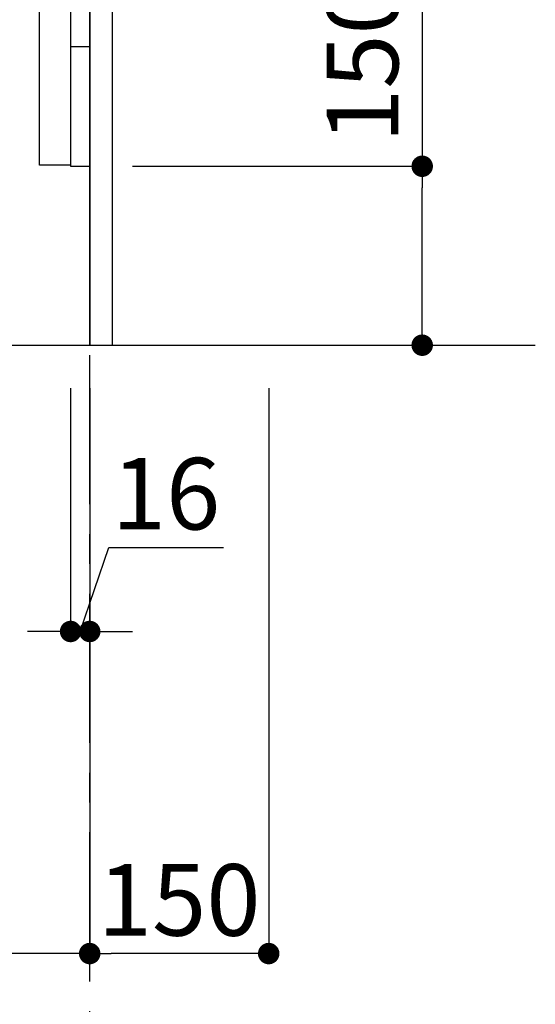
# Model space of a CAD drawing. Extents: x 84007 to 110129, y -10810 to -2410.
# Drawn here: x 106079 to 106511, y -9405 to -8580 of the extents above; entities that cross this region are included whole.
import ezdxf

# ---------------------------------------------------------------- set-up
doc = ezdxf.new("R2010")
doc.units = 0
doc.header["$LTSCALE"] = 50
doc.header["$MEASUREMENT"] = 0
doc.linetypes.add('CENTER', pattern=[2, 1.25, -0.25, 0.25, -0.25])
doc.linetypes.add('HIDDEN', pattern=[0.375, 0.25, -0.125])
doc.layers.get('0').update_dxf_attribs({"linetype": 'CONTINUOUS'})
for name, color, linetype in [('111-壁仕上', 3, 'CONTINUOUS'), ('121-キャビネット（中）', 253, 'HIDDEN'), ('122-扉', 6, 'CONTINUOUS'), ('166-寸法B', 11, 'CONTINUOUS')]:
    doc.layers.add(name, color=color, linetype=linetype)
doc.styles.add('KH001', font='txt')
doc.dimstyles.new('KH1xx030', dxfattribs={"dimscale": 30, "dimtxt": 2, "dimasz": 0.6, "dimexe": 0.3, "dimexo": 1.2, "dimgap": 0.5, "dimtad": 3, "dimdec": 1, "dimdsep": 46, "dimlunit": 6, "dimtxsty": 'KH001', "dimblk": 'DOT', "dimcen": 1, "dimdle": 1, "dimclrd": 256, "dimclre": 256, "dimclrt": 256, "dimadec": 0, "dimazin": 0, "dimtfac": 1, "dimtdec": 1, "dimtix": 1, "dimtmove": 2, "dimatfit": 3, "dimldrblk": 'CLOSEDBLANK', "dimfxl": 1, "dimtolj": 1, "dimtzin": 0, "dimlwd": -1, "dimlwe": -1, "dimarcsym": 0})

# ---------------------------------------------------------------- blocks, each defined once
blk = doc.blocks.new('_Dot')
at = {"color": 0, "linetype": 'ByBlock', "lineweight": -2}
blk.add_line((-0.5, 0), (-1, 0), dxfattribs=at)
at = {"color": 0, "linetype": 'ByBlock', "const_width": 0.5}
blk.add_lwpolyline([(-0.25, 0, 1), (0.25, 0, 1)], format="xyb", close=True, dxfattribs=at)
blk = doc.blocks.new('*D141')
at = {"layer": '166-寸法B', "transparency": 16777216}
for p, q in [((106416.16, -8360.96), (106416.16, -8702.51)), ((106173.54, -8702.51), (106425.16, -8702.51)), ((106416.16, -8834.51), (106416.16, -8720.51)), ((106173.54, -8852.51), (106425.16, -8852.51))]:
    blk.add_line(p, q, dxfattribs=at)
at = {"layer": '166-寸法B', "transparency": 16777216, "xscale": 18, "yscale": 18, "zscale": 18}
for p, rotation in [((106416.16, -8702.51), 90), ((106416.16, -8852.51), 270)]:
    blk.add_blockref('_Dot', p, dxfattribs=dict(at, rotation=rotation))
at = {"layer": '166-寸法B', "transparency": 16777216, "insert": (106366.14, -8518.95), "char_height": 60, "attachment_point": 5, "rotation": 90, "style": 'KH001'}
blk.add_mtext('\\A1;150(200)', dxfattribs=at)
blk = doc.blocks.new('_ClosedBlank')
at = {"color": 0, "linetype": 'ByBlock', "lineweight": -2}
for p, q in [((-1, 0.167), (0, 0)), ((-1, 0.167), (-1, -0.167)), ((0, 0), (-1, -0.167))]:
    blk.add_line(p, q, dxfattribs=at)
blk = doc.blocks.new('*D142')
at = {"layer": '166-寸法B', "transparency": 16777216}
for p, q in [((106121.54, -8888.51), (106121.54, -9101.51)), ((106137.54, -8888.51), (106137.54, -9101.51)), ((106129.54, -9092.51), (106153.46, -9022)), ((106153.46, -9022), (106249.55, -9022)), ((106103.54, -9092.51), (106085.54, -9092.51)), ((106121.54, -9092.51), (106137.54, -9092.51)), ((106121.54, -9092.51), (106137.54, -9092.51)), ((106155.54, -9092.51), (106173.54, -9092.51))]:
    blk.add_line(p, q, dxfattribs=at)
at = {"layer": '166-寸法B', "transparency": 16777216, "xscale": 18, "yscale": 18, "zscale": 18}
blk.add_blockref('_Dot', (106121.54, -9092.51), dxfattribs=at)
at = {"layer": '166-寸法B', "transparency": 16777216, "xscale": 18, "yscale": 18, "zscale": 18, "rotation": 180}
blk.add_blockref('_Dot', (106137.54, -9092.51), dxfattribs=at)
at = {"layer": '166-寸法B', "transparency": 16777216, "insert": (106201.5, -8977), "char_height": 60, "attachment_point": 5, "style": 'KH001'}
blk.add_mtext('\\A1;16', dxfattribs=at)
blk = doc.blocks.new('*D143')
at = {"layer": '166-寸法B', "transparency": 16777216}
for p, q in [((106137.54, -8888.51), (106137.54, -9371.51)), ((106287.54, -8888.51), (106287.54, -9371.51)), ((106269.54, -9362.51), (106155.54, -9362.51))]:
    blk.add_line(p, q, dxfattribs=at)
at = {"layer": '166-寸法B', "transparency": 16777216, "xscale": 18, "yscale": 18, "zscale": 18, "rotation": 180}
blk.add_blockref('_Dot', (106137.54, -9362.51), dxfattribs=at)
at = {"layer": '166-寸法B', "transparency": 16777216, "xscale": 18, "yscale": 18, "zscale": 18}
blk.add_blockref('_Dot', (106287.54, -9362.51), dxfattribs=at)
at = {"layer": '166-寸法B', "transparency": 16777216, "insert": (106212.54, -9317.51), "char_height": 60, "attachment_point": 5, "style": 'KH001'}
blk.add_mtext('\\A1;150', dxfattribs=at)
blk = doc.blocks.new('*D144')
at = {"layer": '166-寸法B', "transparency": 16777216}
for p, q in [((105571.54, -8888.51), (105571.54, -9371.51)), ((106137.54, -8888.51), (106137.54, -9371.51)), ((106119.54, -9362.51), (105589.54, -9362.51))]:
    blk.add_line(p, q, dxfattribs=at)
at = {"layer": '166-寸法B', "transparency": 16777216, "xscale": 18, "yscale": 18, "zscale": 18, "rotation": 180}
blk.add_blockref('_Dot', (105571.54, -9362.51), dxfattribs=at)
at = {"layer": '166-寸法B', "transparency": 16777216, "xscale": 18, "yscale": 18, "zscale": 18}
blk.add_blockref('_Dot', (106137.54, -9362.51), dxfattribs=at)
at = {"layer": '166-寸法B', "transparency": 16777216, "insert": (105854.54, -9317.51), "char_height": 60, "attachment_point": 5, "style": 'KH001'}
blk.add_mtext('\\A1;566', dxfattribs=at)

msp = doc.modelspace()

# ---------------------------------------------------------------- linework, layer by layer
at = {"layer": '111-壁仕上', "color": 253, "linetype": 'CENTER', "ltscale": 2}
msp.add_line((106137.54, -9785.87), (106137.54, -7777.06), dxfattribs=at)
at = {"layer": '111-壁仕上', "ltscale": 2}
msp.add_line((105331.16, -8852.51), (106510.92, -8852.51), dxfattribs=at)
at = {"layer": '121-キャビネット（中）', "linetype": 'Continuous'}
msp.add_line((106137.54, -8702.51), (106137.54, -8032.51), dxfattribs=at)
at = {"layer": '121-キャビネット（中）', "linetype": 'Continuous', "ltscale": 2}
for p, q in [((106137.54, -8852.51), (106137.54, -8702.51)), ((105590.54, -8852.51), (106137.54, -8852.51))]:
    msp.add_line(p, q, dxfattribs=at)
at = {"layer": '121-キャビネット（中）', "linetype": 'Continuous', "flags": 128}
for points in [[(106121.54, -8033.51), (106121.54, -8701.51), (106095.54, -8701.51), (106095.54, -8033.51)], [(106137.54, -8702.51), (106137.54, -8602.51), (106121.54, -8602.51), (106121.54, -8702.51)]]:
    msp.add_lwpolyline(points, close=True, dxfattribs=at)
at = {"layer": '122-扉', "color": 253}
msp.add_lwpolyline([(106137.54, -8852.51), (106156.54, -8852.51), (106156.54, -8032.51), (106137.54, -8032.51)], close=True, dxfattribs=at)

# ---------------------------------------------------------------- dimensions: what is measured, and where the dimension line sits
at = {"layer": '166-寸法B'}
dim = msp.add_linear_dim(base=(106416.16, -8702.51), p1=(106137.54, -8852.51), p2=(106137.54, -8702.51), angle=90, dimstyle='KH1xx030', override={"dimpost": '(200)', "dimtmove": 1}, dxfattribs=at)
dim.commit()
dim.dimension.update_dxf_attribs({"geometry": '*D141', "text_midpoint": (106404.38, -8518.95), "dimtype": 128})
for base, p1, p2, picture, middle in [((105571.54, -9362.51), (106137.54, -8852.51), (105571.54, -8852.51), '*D144', (105854.54, -9317.51)), ((106137.54, -9362.51), (106287.54, -8852.51), (106137.54, -8852.51), '*D143', (106212.54, -9317.51))]:
    dim = msp.add_linear_dim(base=base, p1=p1, p2=p2, dimstyle='KH1xx030', dxfattribs=at)
    dim.commit()
    dim.dimension.update_dxf_attribs({"geometry": picture, "text_midpoint": middle})
dim = msp.add_linear_dim(base=(106137.54, -9092.51), p1=(106121.54, -8852.51), p2=(106137.54, -8852.51), dimstyle='KH1xx030', override={"dimtmove": 1}, dxfattribs=at)
dim.commit()
dim.dimension.update_dxf_attribs({"geometry": '*D142', "text_midpoint": (106168.46, -9022), "dimtype": 128})

doc.saveas('drawing.dxf')
